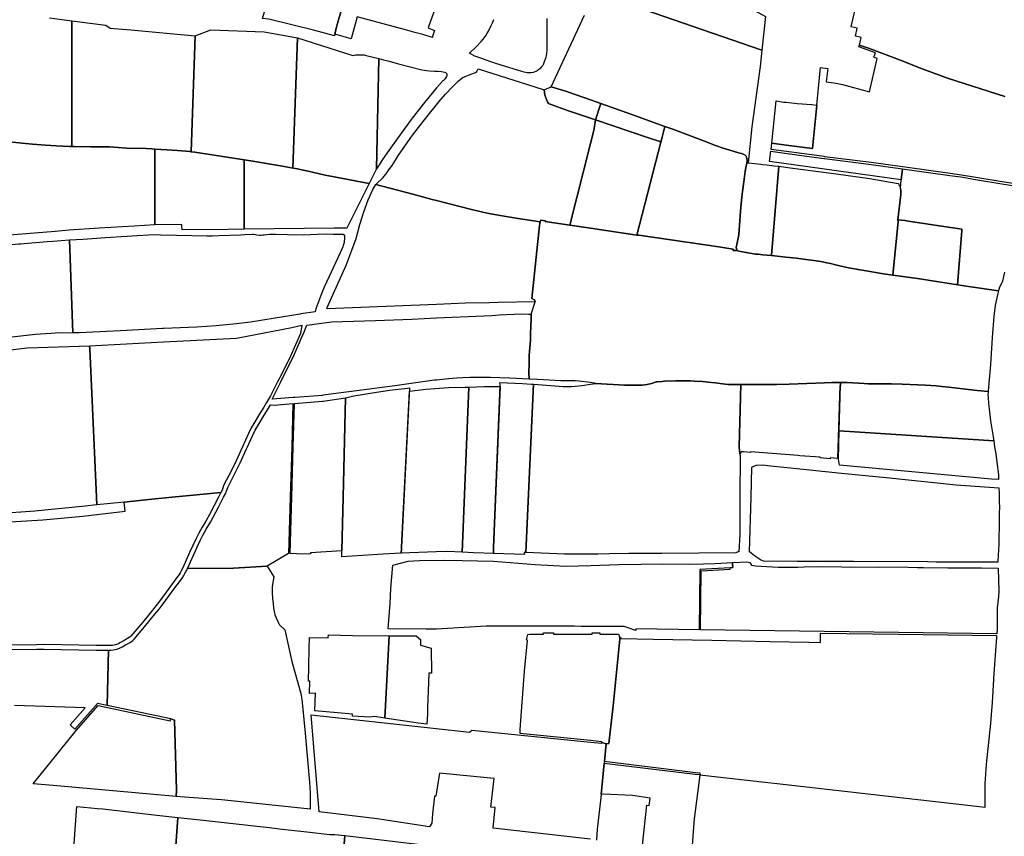
# Model space of a CAD drawing. Units: inches. Extents: x 720574 to 734697, y 4351319 to 4383091.
# Drawn here: x 727719 to 728124, y 4369381 to 4369717 of the extents above; entities that cross this region are included whole.
import ezdxf

# ---------------------------------------------------------------- set-up
doc = ezdxf.new("R2010")
doc.units = ezdxf.units.IN
doc.header["$MEASUREMENT"] = 0
doc.layers.add('gis.parcelas_rust', color=10, linetype='Continuous')

msp = doc.modelspace()

# ---------------------------------------------------------------- linework, layer by layer
at = {"layer": 'gis.parcelas_rust'}
for points in [[(727821.3075, 4369716.842), (727818.8675, 4369717.002), (727828.8575, 4369751.132), (727831.8475, 4369761.342), (727861.0175, 4369753.482), (727861.0775, 4369753.882), (727861.4675, 4369753.752), (727860.6475, 4369751.132), (727855.2775, 4369733.872), (727850.4775, 4369717.492), (727849.0275, 4369712.552), (727848.9775, 4369712.332), (727848.4675, 4369709.952), (727839.8875, 4369712.292), (727821.5575, 4369716.782)], [(727855.308, 4369708.6932), (727848.6037, 4369710.5875), (727848.9775, 4369712.332), (727849.0275, 4369712.552), (727850.4775, 4369717.492), (727855.2775, 4369733.872), (727860.6475, 4369751.132), (727861.4675, 4369753.752), (727879.1375, 4369747.962), (727890.3875, 4369744.2815), (727896.1775, 4369742.3915), (727895.9775, 4369741.8615), (727891.1575, 4369725.662), (727889.9175, 4369721.312), (727886.9275, 4369713.172), (727889.6275, 4369712.102), (727888.8088, 4369709.6079), (727888.7017, 4369709.278), (727884.8595, 4369710.4155), (727881.5099, 4369711.3276), (727877.6375, 4369712.382), (727857.8009, 4369717.7581)], [(728024.125, 4369704.043), (727959.277, 4369726.552), (727961.207, 4369741.172), (727965.507, 4369740.522), (727967.6965, 4369740.142), (727969.2465, 4369739.822), (727972.2765, 4369739.102), (727974.4165, 4369738.542), (727977.1465, 4369737.772), (727978.9465, 4369737.212), (727981.0365, 4369736.502), (727982.8165, 4369735.842), (727985.516, 4369734.782), (727999.666, 4369729.1525), (728004.3555, 4369727.3425), (728008.5455, 4369725.7825), (728012.1855, 4369724.3725), (728014.7655, 4369723.3125), (728016.5555, 4369722.5225), (728019.5055, 4369721.1125), (728021.355, 4369720.1725), (728025.675, 4369717.943)], [(727764.757, 4369712.3725), (727791.2675, 4369709.9725), (727789.587, 4369662.2925), (727789.077, 4369662.3525), (727783.947, 4369662.8025), (727779.577, 4369663.1325), (727774.687, 4369663.4225), (727773.447, 4369663.4925), (727771.047, 4369663.583), (727763.027, 4369663.813), (727761.327, 4369663.913), (727756.087, 4369664.283), (727754.487, 4369664.333), (727751.877, 4369664.363), (727748.277, 4369664.353), (727741.487, 4369664.403), (727740.51, 4369664.44), (727740.5396, 4369716.1265), (727754.457, 4369714.2825), (727756.317, 4369713.1425)], [(727831.4123, 4369655.6098), (727829.937, 4369655.8925), (727827.147, 4369656.3725), (727814.067, 4369658.5325), (727811.367, 4369658.9625), (727802.577, 4369660.3625), (727793.767, 4369661.7625), (727791.067, 4369662.1325), (727789.587, 4369662.2925), (727791.2675, 4369709.9725), (727797.6075, 4369712.3625), (727819.6275, 4369711.5825), (727833.2375, 4369709.132)], [(727865.727, 4369655.3425), (727862.777, 4369649.3025), (727846.197, 4369652.3525), (727844.667, 4369652.6925), (727837.667, 4369654.3025), (727835.617, 4369654.7425), (727833.277, 4369655.2525), (727831.4123, 4369655.6098), (727833.2375, 4369709.132), (727839.6775, 4369707.092), (727856.0575, 4369701.892), (727857.1575, 4369702.142), (727857.4475, 4369702.142), (727860.6475, 4369702.082), (727861.5575, 4369701.912), (727866.6934, 4369700.583)], [(727868.604, 4369700.0886), (727869.8275, 4369699.772), (727870.4774, 4369699.6031), (727874.8275, 4369698.472), (727884.3875, 4369696.002), (727885.4475, 4369695.782), (727886.3475, 4369695.662), (727887.5875, 4369695.552), (727889.5475, 4369695.442), (727890.3875, 4369695.412), (727890.9375, 4369695.392), (727892.4575, 4369695.232), (727893.7175, 4369694.992), (727894.1675, 4369694.802), (727894.4275, 4369694.582), (727894.6375, 4369694.262), (727894.6875, 4369693.982), (727894.6375, 4369693.642), (727894.4775, 4369693.272), (727894.0075, 4369692.452), (727893.5075, 4369691.802), (727893.2575, 4369691.642), (727893.0775, 4369691.452), (727890.6675, 4369688.832), (727890.3875, 4369688.512), (727889.2775, 4369687.242), (727887.3475, 4369684.902), (727885.5175, 4369682.602), (727880.4375, 4369676.132), (727878.5975, 4369673.692), (727876.7075, 4369671.102), (727869.457, 4369660.9125), (727867.977, 4369658.7425), (727866.7874, 4369656.9449), (727865.727, 4369655.3425), (727866.6934, 4369700.583)], [(727880.657, 4369644.8225), (727865.467, 4369648.9125), (727868.557, 4369651.7825), (727868.807, 4369652.0825), (727869.017, 4369652.3725), (727869.327, 4369652.7525), (727869.767, 4369653.2825), (727870.887, 4369654.8125), (727872.147, 4369656.7125), (727873.4975, 4369658.8625), (727874.8175, 4369660.8725), (727878.0675, 4369665.592), (727879.8575, 4369668.132), (727881.0475, 4369669.762), (727883.9475, 4369673.532), (727887.0075, 4369677.402), (727890.3875, 4369681.572), (727891.3775, 4369682.792), (727894.1775, 4369685.962), (727896.8275, 4369688.792), (727898.6175, 4369690.652), (727899.3575, 4369691.342), (727899.9975, 4369691.882), (727900.8175, 4369692.492), (727901.2075, 4369692.752), (727902.2475, 4369693.262), (727903.5075, 4369693.792), (727904.9275, 4369694.332), (727906.3875, 4369694.922), (727906.9875, 4369695.332), (727907.5575, 4369696.412), (727930.7975, 4369688.952), (727934.6575, 4369687.782), (727934.9975, 4369685.672), (727935.1975, 4369684.872), (727935.5775, 4369683.762), (727935.9675, 4369682.852), (727936.1175, 4369682.532), (727936.4375, 4369682.102), (727936.7475, 4369681.982), (727937.0875, 4369681.852), (727944.647, 4369679.112), (727953.687, 4369676.062), (727955.767, 4369675.362), (727955.057, 4369671.092), (727953.687, 4369665.682), (727945.177, 4369632.1125), (727935.127, 4369633.582), (727935.257, 4369633.912), (727933.2775, 4369634.202), (727933.0775, 4369633.532), (727924.0275, 4369634.902), (727917.4575, 4369635.942), (727914.2675, 4369636.492), (727911.8875, 4369636.942), (727909.517, 4369637.442), (727904.797, 4369638.542), (727890.387, 4369642.2725), (727888.577, 4369642.7425)], [(727934.9975, 4369685.672), (727934.6575, 4369687.782), (727937.5675, 4369689.002), (727944.397, 4369686.922), (727944.727, 4369686.802), (727953.687, 4369683.622), (727957.977, 4369682.092), (727955.767, 4369675.362), (727953.687, 4369676.062), (727944.647, 4369679.112), (727937.0875, 4369681.852), (727936.7475, 4369681.982), (727936.4375, 4369682.102), (727936.1175, 4369682.532), (727935.9675, 4369682.852), (727935.5775, 4369683.762), (727935.1975, 4369684.872)], [(728034.1545, 4369665.023), (728028.175, 4369665.823), (728029.935, 4369683.163), (728033.185, 4369682.733), (728033.915, 4369682.633), (728035.165, 4369682.503), (728038.6545, 4369682.143), (728044.6745, 4369681.693), (728046.7445, 4369681.503), (728044.8845, 4369663.5835)], [(727977.556, 4369668.0025), (727955.767, 4369675.362), (727957.977, 4369682.092), (727970.3365, 4369677.7025), (727984.296, 4369672.7025), (727983.096, 4369668.2725), (727982.586, 4369666.3025), (727982.126, 4369666.4525)], [(727953.6865, 4369630.8725), (727945.177, 4369632.1125), (727953.687, 4369665.682), (727955.057, 4369671.092), (727955.767, 4369675.362), (727977.556, 4369668.0025), (727982.126, 4369666.4525), (727982.586, 4369666.3025), (727972.776, 4369628.0925)], [(727973.566, 4369627.9725), (727972.776, 4369628.0925), (727982.586, 4369666.3025), (727983.096, 4369668.2725), (727984.296, 4369672.7025), (727987.546, 4369671.5325), (727993.726, 4369669.2225), (728001.1755, 4369666.363), (728005.0755, 4369664.923), (728008.2155, 4369663.823), (728012.2755, 4369662.493), (728014.565, 4369661.843), (728015.795, 4369661.523), (728016.675, 4369661.223), (728017.265, 4369660.863), (728017.525, 4369660.643), (728017.695, 4369660.433), (728017.815, 4369660.193), (728018.005, 4369659.453), (728018.065, 4369659.003), (728018.065, 4369658.473), (728017.935, 4369657.743), (728017.795, 4369656.973), (728017.535, 4369655.713), (728017.315, 4369654.333), (728016.655, 4369649.873), (728016.145, 4369645.983), (728015.915, 4369643.803), (728015.385, 4369637.843), (728014.635, 4369628.213), (728014.525, 4369627.473), (728013.935, 4369624.913), (728013.615, 4369622.913), (728013.645, 4369622.463), (728013.785, 4369621.953), (728013.935, 4369621.783), (728012.275, 4369621.793), (728012.325, 4369622.323), (728009.675, 4369622.713), (728006.4955, 4369623.173)], [(727774.687, 4369663.4225), (727779.577, 4369663.1325), (727783.947, 4369662.8025), (727789.077, 4369662.3525), (727789.587, 4369662.2925), (727791.067, 4369662.1325), (727793.767, 4369661.7625), (727802.577, 4369660.3625), (727811.367, 4369658.9625), (727811.397, 4369630.4825), (727804.837, 4369630.413), (727785.857, 4369630.203), (727785.737, 4369631.863), (727785.697, 4369632.353), (727774.717, 4369632.213)], [(727811.367, 4369658.9625), (727814.067, 4369658.5325), (727827.147, 4369656.3725), (727829.937, 4369655.8925), (727833.277, 4369655.2525), (727835.617, 4369654.7425), (727837.667, 4369654.3025), (727844.667, 4369652.6925), (727846.197, 4369652.3525), (727862.777, 4369649.3025), (727853.627, 4369630.9525), (727848.367, 4369630.8925), (727811.397, 4369630.4825)], [(728081.4035, 4369650.704), (728027.275, 4369658.313), (728027.845, 4369662.543), (728034.5645, 4369661.643), (728046.6245, 4369659.8935), (728049.6645, 4369659.4935), (728049.9245, 4369659.4635), (728068.994, 4369657.0535), (728081.8535, 4369655.284)], [(728013.935, 4369621.783), (728013.785, 4369621.953), (728013.645, 4369622.463), (728013.615, 4369622.913), (728013.935, 4369624.913), (728014.525, 4369627.473), (728014.635, 4369628.213), (728015.385, 4369637.843), (728015.915, 4369643.803), (728016.145, 4369645.983), (728016.655, 4369649.873), (728017.315, 4369654.333), (728017.535, 4369655.713), (728017.795, 4369656.973), (728017.935, 4369657.743), (728018.475, 4369657.733), (728023.695, 4369657.193), (728024.355, 4369657.123), (728026.195, 4369656.913), (728029.175, 4369656.563), (728031.125, 4369656.313), (728028.1145, 4369619.6235), (728024.555, 4369619.9735), (728022.615, 4369620.1535), (728021.525, 4369620.2235), (728016.855, 4369621.023), (728014.685, 4369621.443), (728014.245, 4369621.593)], [(728034.0045, 4369619.0435), (728028.1145, 4369619.6235), (728031.125, 4369656.313), (728035.7945, 4369655.703), (728044.1845, 4369654.6135), (728047.3445, 4369654.2035), (728054.674, 4369653.2535), (728068.454, 4369651.3035), (728079.2635, 4369649.454), (728080.2435, 4369649.194), (728080.4535, 4369648.764), (728080.7635, 4369648.264), (728080.8835, 4369647.874), (728081.0735, 4369647.374), (728081.1535, 4369646.864), (728081.1835, 4369646.644), (728081.1835, 4369644.734), (728080.0635, 4369634.384), (728080.1135, 4369633.614), (728077.9135, 4369611.604), (728074.0835, 4369612.144), (728070.1835, 4369612.764), (728061.354, 4369614.344), (728059.784, 4369614.6335), (728054.374, 4369615.8535), (728052.294, 4369616.3635), (728050.194, 4369616.8235), (728048.414, 4369617.1635), (728045.4945, 4369617.6235), (728042.1345, 4369618.0935), (728038.3645, 4369618.5635)], [(727845.527, 4369597.773), (727845.507, 4369598.273), (727853.437, 4369616.0325), (727857.397, 4369626.6225), (727858.847, 4369632.3625), (727860.587, 4369637.6725), (727862.307, 4369642.5225), (727864.197, 4369646.8025), (727865.467, 4369648.9125), (727880.657, 4369644.8225), (727888.577, 4369642.7425), (727890.387, 4369642.2725), (727904.797, 4369638.542), (727909.517, 4369637.442), (727911.8875, 4369636.942), (727914.2675, 4369636.492), (727917.4575, 4369635.942), (727924.0275, 4369634.902), (727933.0775, 4369633.532), (727932.8875, 4369632.852), (727932.6975, 4369632.022), (727929.527, 4369602.0225), (727930.827, 4369601.3525), (727930.857, 4369601.1025), (727930.917, 4369600.6025), (727915.797, 4369600.3325), (727912.177, 4369600.2625), (727902.387, 4369600.0825), (727890.387, 4369599.5925)], [(727928.547, 4369568.8925), (727928.337, 4369571.7025), (727928.417, 4369572.6525), (727928.437, 4369574.0425), (727928.487, 4369575.8425), (727928.557, 4369578.6625), (727928.787, 4369581.7425), (727928.987, 4369584.8225), (727929.087, 4369587.5425), (727929.347, 4369593.6325), (727929.317, 4369594.4125), (727929.257, 4369594.7125), (727929.347, 4369595.5225), (727930.817, 4369600.2825), (727930.917, 4369600.6025), (727930.857, 4369601.1025), (727930.827, 4369601.3525), (727929.527, 4369602.0225), (727932.6975, 4369632.022), (727932.8875, 4369632.852), (727933.0775, 4369633.532), (727933.2775, 4369634.202), (727935.257, 4369633.912), (727935.127, 4369633.582), (727945.177, 4369632.1125), (727953.6865, 4369630.8725), (727972.776, 4369628.0925), (727973.566, 4369627.9725), (728006.4955, 4369623.173), (728009.675, 4369622.713), (728012.325, 4369622.323), (728012.275, 4369621.793), (728013.935, 4369621.783), (728014.245, 4369621.593), (728014.685, 4369621.443), (728016.855, 4369621.023), (728021.525, 4369620.2235), (728022.615, 4369620.1535), (728024.555, 4369619.9735), (728028.1145, 4369619.6235), (728034.0045, 4369619.0435), (728038.3645, 4369618.5635), (728042.1345, 4369618.0935), (728045.4945, 4369617.6235), (728048.414, 4369617.1635), (728050.194, 4369616.8235), (728052.294, 4369616.3635), (728054.374, 4369615.8535), (728059.784, 4369614.6335), (728061.354, 4369614.344), (728070.1835, 4369612.764), (728074.0835, 4369612.144), (728077.9135, 4369611.604), (728088.083, 4369610.154), (728109.0125, 4369606.9245), (728121.382, 4369605.2045), (728121.142, 4369603.9945), (728120.732, 4369602.2645), (728120.0425, 4369599.0745), (728119.7125, 4369596.8145), (728119.5025, 4369594.7945), (728118.832, 4369586.0345), (728118.062, 4369574.8545), (728117.792, 4369571.7645), (728117.212, 4369565.6945), (728117.092, 4369563.7745), (728112.5625, 4369564.1745), (728104.3725, 4369565.1345), (728100.9925, 4369565.5645), (728098.0525, 4369565.8945), (728095.793, 4369566.1045), (728091.363, 4369566.3945), (728088.193, 4369566.5545), (728081.843, 4369566.764), (728077.4435, 4369566.874), (728067.8335, 4369567.004), (728066.2335, 4369567.044), (728059.224, 4369567.444), (728057.404, 4369567.524), (728056.474, 4369567.544), (728055.554, 4369567.554), (728052.814, 4369567.534), (728049.814, 4369567.394), (728035.3345, 4369566.8035), (728030.2545, 4369566.6635), (728024.8045, 4369566.6035), (728015.475, 4369566.6035), (728012.205, 4369566.6035), (728010.135, 4369566.7035), (728007.025, 4369567.0835), (728005.085, 4369567.3535), (728003.395, 4369567.5435), (727999.7555, 4369567.8435), (727996.3255, 4369568.073), (727994.7955, 4369568.153), (727991.0555, 4369568.223), (727988.5655, 4369568.183), (727984.0955, 4369568.013), (727983.106, 4369567.963), (727981.206, 4369567.763), (727980.786, 4369567.693), (727979.916, 4369567.423), (727979.336, 4369567.193), (727978.806, 4369567.033), (727977.006, 4369566.673), (727976.096, 4369566.523), (727974.866, 4369566.393), (727974.096, 4369566.343), (727967.626, 4369566.363), (727955.9565, 4369567.1325), (727953.6865, 4369567.4225), (727948.8765, 4369568.0325), (727947.4265, 4369568.1525), (727944.507, 4369568.1625), (727943.167, 4369568.1425), (727941.487, 4369568.1825), (727931.987, 4369568.7225)], [(728104.5402, 4369607.6146), (728088.083, 4369610.154), (728077.9135, 4369611.604), (728080.1135, 4369633.614), (728080.0635, 4369634.384), (728082.9635, 4369634.064), (728084.2235, 4369633.824), (728106.3567, 4369630.4674), (728106.306, 4369629.8295)], [(727741.0065, 4369587.8435), (727739.527, 4369626.053), (727745.137, 4369626.423), (727754.437, 4369627.083), (727767.487, 4369627.943), (727772.027, 4369628.193), (727775.597, 4369628.253), (727776.997, 4369628.223), (727783.557, 4369628.003), (727796.047, 4369627.743), (727798.267, 4369627.753), (727801.027, 4369627.823), (727809.847, 4369628.163), (727811.677, 4369628.273), (727814.847, 4369628.4225), (727815.287, 4369628.4025), (727816.027, 4369628.3225), (727816.577, 4369628.2125), (727817.757, 4369628.0825), (727818.417, 4369628.0825), (727819.017, 4369628.1225), (727819.557, 4369628.2225), (727820.657, 4369628.3525), (727821.887, 4369628.4225), (727824.387, 4369628.4225), (727829.227, 4369628.2725), (727835.637, 4369628.1725), (727841.417, 4369628.4425), (727845.127, 4369628.5625), (727847.947, 4369628.4925), (727850.107, 4369628.4125), (727851.247, 4369628.4125), (727852.117, 4369628.3725), (727852.577, 4369628.0425), (727852.627, 4369627.0125), (727852.657, 4369626.4025), (727852.527, 4369625.7325), (727852.417, 4369624.9625), (727852.247, 4369624.1325), (727852.117, 4369623.7825), (727851.867, 4369623.2025), (727850.767, 4369620.8125), (727844.217, 4369606.6825), (727843.537, 4369605.0825), (727842.827, 4369603.2825), (727840.887, 4369597.713), (727840.747, 4369597.243), (727840.547, 4369596.523), (727834.637, 4369595.663), (727834.337, 4369595.583), (727824.087, 4369593.983), (727813.927, 4369592.323), (727806.847, 4369591.463), (727799.857, 4369590.733), (727791.937, 4369590.203), (727785.087, 4369589.963), (727778.3465, 4369589.733), (727777.8265, 4369589.713), (727760.6065, 4369588.683), (727743.6165, 4369587.8835)], [(727712.9765, 4369622.6335), (727712.9665, 4369623.9535), (727718.6165, 4369624.403), (727719.4165, 4369624.473), (727730.397, 4369625.403), (727732.697, 4369625.603), (727739.527, 4369626.053), (727741.0065, 4369587.8435), (727733.6365, 4369587.7435), (727731.9565, 4369587.6235), (727725.4565, 4369587.1635), (727724.3965, 4369587.0935), (727715.8665, 4369586.0835), (727713.5565, 4369585.8935), (727713.0165, 4369622.0235)], [(727835.387, 4369586.763), (727835.577, 4369587.203), (727837.077, 4369591.033), (727847.287, 4369592.413), (727865.287, 4369592.9825), (727880.267, 4369593.5125), (727890.387, 4369593.9925), (727913.107, 4369595.0825), (727916.147, 4369595.2325), (727925.307, 4369595.6725), (727928.207, 4369595.5925), (727929.347, 4369595.5225), (727929.257, 4369594.7125), (727929.317, 4369594.4125), (727929.347, 4369593.6325), (727929.087, 4369587.5425), (727928.987, 4369584.8225), (727928.787, 4369581.7425), (727928.557, 4369578.6625), (727928.487, 4369575.8425), (727928.437, 4369574.0425), (727928.417, 4369572.6525), (727928.337, 4369571.7025), (727928.547, 4369568.8925), (727920.387, 4369569.3025), (727912.567, 4369569.5125), (727909.227, 4369569.5525), (727904.117, 4369569.5225), (727901.237, 4369569.4225), (727898.657, 4369569.2825), (727895.407, 4369569.0325), (727892.867, 4369568.7825), (727890.387, 4369568.4825), (727889.537, 4369568.3825), (727873.277, 4369566.163), (727858.607, 4369564.193), (727843.707, 4369562.233), (727843.497, 4369562.203), (727832.167, 4369561.313), (727831.557, 4369561.263), (727822.9265, 4369560.623), (727823.2965, 4369561.473), (727826.287, 4369567.493), (727827.737, 4369570.313), (727831.477, 4369577.893)], [(727747.9965, 4369581.3635), (727747.8265, 4369582.5835), (727778.2165, 4369584.223), (727808.177, 4369585.733), (727830.997, 4369590.153), (727835.117, 4369591.023), (727834.467, 4369587.663), (727830.447, 4369578.373), (727826.717, 4369570.813), (727825.117, 4369567.703), (727822.1865, 4369562.063), (727820.5265, 4369559.293), (727819.4065, 4369557.393), (727817.5465, 4369554.403), (727815.3265, 4369550.683), (727814.2865, 4369548.833), (727813.1065, 4369546.483), (727810.6765, 4369541.103), (727808.0565, 4369535.3135), (727805.9765, 4369531.0535), (727803.1965, 4369525.7535), (727802.8965, 4369525.0235), (727802.2665, 4369523.2035), (727801.8065, 4369522.3035), (727781.7965, 4369520.3535), (727773.3765, 4369519.5335), (727762.0565, 4369518.3635), (727750.7665, 4369517.1935), (727750.6265, 4369520.3535)], [(727709.1065, 4369520.354), (727703.6465, 4369579.4735), (727716.4865, 4369581.0535), (727722.2165, 4369581.7635), (727747.8265, 4369582.5835), (727747.9965, 4369581.3635), (727750.6265, 4369520.3535), (727750.7665, 4369517.1935), (727746.0665, 4369516.7035), (727725.3965, 4369514.664), (727709.7465, 4369513.474)], [(727903.7631, 4369565.6338), (727909.9632, 4369565.807), (727916.6186, 4369565.807), (727913.8197, 4369499.6768), (727913.7979, 4369499.1686), (727913.7979, 4369497.2465), (727905.6881, 4369497.5496), (727901.0174, 4369497.7748)], [(727929.807, 4369566.8125), (727930.3312, 4369566.7677), (727927.1398, 4369497.5734), (727926.4535, 4369497.6002), (727926.5389, 4369496.7702), (727913.7979, 4369497.2465), (727913.7979, 4369499.1686), (727913.8197, 4369499.6768), (727916.6439, 4369566.402), (727916.4657, 4369567.5183), (727925.747, 4369567.0725), (727929.517, 4369566.8325)], [(728015.0801, 4369505.0561), (728014.5915, 4369497.8986), (728014.3286, 4369497.864), (728014.0245, 4369497.824), (728013.472, 4369497.4359), (727983.0278, 4369497.1936), (727969.4585, 4369497.1982), (727961.5395, 4369497.0226), (727956.7348, 4369496.9843), (727956.235, 4369496.9817), (727953.6603, 4369496.9763), (727942.967, 4369496.9541), (727927.1398, 4369497.5734), (727930.3312, 4369566.7677), (727932.027, 4369566.6225), (727940.837, 4369565.9425), (727942.407, 4369565.8825), (727944.287, 4369565.8625), (727945.8565, 4369565.9025), (727947.4165, 4369565.9925), (727950.2265, 4369566.2925), (727953.6865, 4369566.8025), (727955.9565, 4369567.1325), (727967.626, 4369566.363), (727974.096, 4369566.343), (727974.866, 4369566.393), (727976.096, 4369566.523), (727977.006, 4369566.673), (727978.806, 4369567.033), (727979.336, 4369567.193), (727979.916, 4369567.423), (727980.786, 4369567.693), (727981.206, 4369567.763), (727983.106, 4369567.963), (727984.0955, 4369568.013), (727988.5655, 4369568.183), (727991.0555, 4369568.223), (727994.7955, 4369568.153), (727996.3255, 4369568.073), (727999.7555, 4369567.8435), (728003.395, 4369567.5435), (728005.085, 4369567.3535), (728007.025, 4369567.0835), (728010.135, 4369566.7035), (728012.205, 4369566.6035), (728015.475, 4369566.6035), (728014.835, 4369541.1035), (728015.095, 4369538.1535), (728015.115, 4369537.9435), (728015.155, 4369537.5335), (728015.115, 4369520.3535)], [(728015.095, 4369538.1535), (728014.835, 4369541.1035), (728015.475, 4369566.6035), (728024.8045, 4369566.6035), (728030.2545, 4369566.6635), (728035.3345, 4369566.8035), (728049.814, 4369567.394), (728052.814, 4369567.534), (728055.554, 4369567.554), (728056.474, 4369567.544), (728056.464, 4369566.234), (728056.144, 4369566.244), (728055.244, 4369536.264), (728052.174, 4369536.484), (728052.174, 4369536.174), (728048.104, 4369536.464), (728048.104, 4369536.784), (728039.744, 4369537.394), (728039.044, 4369537.444), (728019.5045, 4369539.0635), (728019.4845, 4369538.7435), (728016.525, 4369538.9835), (728016.095, 4369539.0235), (728015.655, 4369538.9835), (728015.455, 4369538.8535)], [(728119.412, 4369543.455), (728055.904, 4369547.584), (728056.464, 4369566.234), (728056.474, 4369567.544), (728057.404, 4369567.524), (728059.224, 4369567.444), (728066.2335, 4369567.044), (728067.8335, 4369567.004), (728077.4435, 4369566.874), (728081.843, 4369566.764), (728088.193, 4369566.5545), (728091.363, 4369566.3945), (728095.793, 4369566.1045), (728098.0525, 4369565.8945), (728100.9925, 4369565.5645), (728104.3725, 4369565.1345), (728112.5625, 4369564.1745), (728117.092, 4369563.7745), (728117.072, 4369563.5045), (728117.052, 4369562.3945), (728117.082, 4369561.2745), (728117.272, 4369558.8745), (728117.502, 4369556.6645), (728118.112, 4369551.735)], [(727878.427, 4369565.103), (727879.3544, 4369565.2392), (727876.0734, 4369499.8264), (727876.0465, 4369499.3114), (727875.853, 4369497.3127), (727868.5124, 4369496.8923), (727851.4465, 4369495.915), (727851.4465, 4369496.4452), (727851.4465, 4369498.2935), (727852.0165, 4369520.353), (727853.077, 4369561.253), (727856.4883, 4369562.0751), (727864.8903, 4369563.3632), (727871.0628, 4369564.3096)], [(727901.0174, 4369497.7748), (727894.7659, 4369498.0761), (727890.2894, 4369497.8954), (727875.853, 4369497.3127), (727876.0465, 4369499.3114), (727876.0734, 4369499.8264), (727879.2867, 4369563.8894), (727886.0835, 4369564.7585), (727895.3432, 4369565.3986), (727902.2368, 4369565.5912), (727903.7631, 4369565.6338)], [(727788.0465, 4369491.0235), (727789.9565, 4369495.2435), (727793.3065, 4369502.5935), (727794.3665, 4369504.7035), (727795.7465, 4369507.1635), (727797.4965, 4369510.1535), (727798.6565, 4369512.2035), (727800.7965, 4369516.2035), (727802.9165, 4369520.3535), (727803.7865, 4369522.0635), (727804.0065, 4369522.5035), (727804.6565, 4369524.3835), (727804.8865, 4369524.9435), (727807.5665, 4369530.0535), (727809.7065, 4369534.4335), (727812.3565, 4369540.283), (727812.7265, 4369541.103), (727814.7565, 4369545.603), (727815.9265, 4369547.933), (727816.9265, 4369549.713), (727819.1365, 4369553.413), (727820.9365, 4369556.303), (727822.1365, 4369558.343), (727823.6965, 4369558.213), (727831.3965, 4369558.823), (727830.9565, 4369541.103), (727830.3365, 4369520.3535), (727829.6465, 4369497.2835), (727820.7665, 4369492.0735), (727806.9665, 4369491.2435)], [(727835.4965, 4369496.9135), (727830.2465, 4369497.2635), (727830.9365, 4369520.3535), (727831.5565, 4369541.103), (727832.0365, 4369558.873), (727843.507, 4369559.763), (727843.777, 4369559.803), (727853.077, 4369561.253), (727852.0165, 4369520.353), (727851.4465, 4369498.2935), (727838.5865, 4369497.5335), (727838.6265, 4369497.0235)], [(728056.0435, 4369533.534), (728055.5535, 4369535.924), (728055.904, 4369547.584), (728119.412, 4369543.455), (728119.592, 4369542.335), (728119.782, 4369541.105), (728120.242, 4369538.185), (728120.732, 4369534.725), (728121.332, 4369529.515), (728121.432, 4369527.585), (728118.502, 4369527.705)], [(728021.1545, 4369496.304), (728019.0945, 4369497.884), (728019.6845, 4369520.3535), (728020.0045, 4369532.6535), (728020.7945, 4369533.0835), (728021.8845, 4369533.5335), (728024.4545, 4369533.6335), (728025.6545, 4369533.5435), (728026.4645, 4369533.434), (728034.5545, 4369532.524), (728056.8035, 4369530.294), (728075.233, 4369528.3845), (728103.9825, 4369525.4745), (728121.492, 4369524.215), (728121.652, 4369522.015), (728121.632, 4369520.355), (728121.612, 4369518.565), (728121.762, 4369516.125), (728121.652, 4369513.915), (728121.642, 4369511.555), (728121.642, 4369509.675), (728121.532, 4369502.565), (728121.452, 4369500.885), (728121.192, 4369496.605), (728121.112, 4369494.325), (728121.102, 4369493.665), (728116.402, 4369493.635), (728095.7325, 4369493.715), (728092.3125, 4369493.7445), (728061.8335, 4369493.8845), (728058.9135, 4369493.8945), (728038.634, 4369493.994), (728024.7545, 4369494.064), (728023.5245, 4369494.574)], [(727886.2265, 4369466.0735), (727870.5865, 4369466.3035), (727871.3765, 4369476.6535), (727871.6665, 4369482.8235), (727872.4165, 4369492.453), (727878.7865, 4369494.013), (727883.3665, 4369494.313), (727893.5765, 4369494.453), (727901.0265, 4369494.363), (727913.8065, 4369494.053), (727931.0065, 4369492.643), (727943.5565, 4369491.963), (727953.6865, 4369492.283), (727965.386, 4369492.653), (727983.3955, 4369492.9235), (727994.315, 4369492.7935), (728000.095, 4369492.9435), (728004.835, 4369493.0735), (728012.005, 4369493.484), (728012.065, 4369492.994), (728012.125, 4369491.404), (728011.105, 4369491.314), (727998.675, 4369490.6235), (727998.415, 4369465.854), (727972.2855, 4369466.2235), (727972.2755, 4369465.5835), (727967.536, 4369467.1835), (727953.686, 4369467.233), (727949.8165, 4369467.253), (727947.0965, 4369467.313), (727910.7765, 4369467.383), (727890.3865, 4369466.0635)], [(728121.252, 4369490.905), (728121.512, 4369481.925), (728121.342, 4369479.605), (728120.882, 4369474.865), (728120.832, 4369466.225), (728120.652, 4369464.205), (728080.233, 4369464.715), (727998.925, 4369465.844), (727999.185, 4369490.1435), (728011.135, 4369490.804), (728011.105, 4369491.314), (728012.125, 4369491.404), (728012.065, 4369492.994), (728012.005, 4369493.484), (728017.9245, 4369493.754), (728019.1845, 4369493.474), (728019.8845, 4369492.444), (728021.4745, 4369492.164), (728030.8345, 4369491.654), (728033.474, 4369491.594), (728038.884, 4369491.614), (728041.564, 4369491.774), (728048.604, 4369491.844), (728056.9335, 4369491.7345), (728072.083, 4369491.6545), (728080.443, 4369491.7945), (728088.1025, 4369491.5245), (728090.5525, 4369491.4345), (728100.5025, 4369491.305), (728104.7625, 4369491.305), (728114.332, 4369491.375), (728121.212, 4369491.245)], [(727781.166, 4369429.254), (727755.056, 4369434.784), (727755.666, 4369457.544), (727756.606, 4369457.564), (727757.526, 4369457.634), (727758.306, 4369457.744), (727759.016, 4369457.894), (727759.506, 4369458.034), (727760.476, 4369458.434), (727761.266, 4369458.854), (727762.586, 4369459.654), (727764.456, 4369460.704), (727765.216, 4369461.204), (727765.606, 4369461.494), (727766.116, 4369461.974), (727766.986, 4369462.924), (727771.006, 4369467.714), (727774.726, 4369472.234), (727776.3865, 4369474.294), (727777.6965, 4369475.984), (727780.6865, 4369480.0435), (727782.5065, 4369482.5735), (727785.1765, 4369486.1535), (727786.1165, 4369487.5135), (727786.7065, 4369488.4335), (727787.1865, 4369489.2635), (727787.7465, 4369490.3635), (727788.0465, 4369491.0235), (727806.9665, 4369491.2435), (727820.7665, 4369492.0735), (727823.5865, 4369487.5835), (727822.9165, 4369483.7235), (727822.8665, 4369481.8935), (727822.8965, 4369480.9235), (727823.0165, 4369478.8435), (727823.2365, 4369476.4835), (727823.4465, 4369474.8435), (727823.8265, 4369472.8535), (727824.0365, 4369472.0835), (727824.4865, 4369470.8535), (727825.1965, 4369469.2835), (727825.9465, 4369467.8835), (727828.0765, 4369465.8335), (727831.0265, 4369452.8735), (727834.6665, 4369439.7535), (727835.0765, 4369437.2435), (727835.2865, 4369434.6335), (727836.416, 4369423.344), (727837.546, 4369410.984), (727838.206, 4369403.194), (727838.466, 4369398.904), (727838.486, 4369398.114), (727838.516, 4369396.414), (727838.466, 4369395.884), (727838.496, 4369392.104), (727819.036, 4369394.284), (727802.006, 4369396.054), (727786.786, 4369397.044), (727783.386, 4369397.354), (727783.576, 4369400.024), (727782.766, 4369428.714)], [(727953.686, 4369420.3535), (727924.7965, 4369423.2735), (727924.8065, 4369424.9135), (727926.5865, 4369448.813), (727927.7465, 4369461.443), (727927.3665, 4369461.803), (727927.9865, 4369463.873), (727928.6865, 4369464.133), (727934.4165, 4369464.133), (727934.4165, 4369464.683), (727938.5065, 4369464.683), (727938.5065, 4369464.133), (727954.336, 4369464.133), (727954.336, 4369464.683), (727957.556, 4369464.6835), (727957.556, 4369464.1335), (727965.256, 4369464.1335), (727965.786, 4369462.7035), (727965.716, 4369461.9735), (727963.046, 4369434.6435), (727961.176, 4369419.1735), (727960.166, 4369419.0335), (727958.326, 4369419.5335), (727958.366, 4369419.8835)], [(727855.9065, 4369463.5935), (727870.9265, 4369463.4535), (727869.2165, 4369429.5735), (727864.9365, 4369430.2135), (727863.0365, 4369429.9235), (727855.8565, 4369430.3935), (727855.8665, 4369431.2435), (727849.7365, 4369431.7735), (727840.4465, 4369432.5735), (727840.7165, 4369439.8835), (727838.2765, 4369439.6635), (727838.3365, 4369444.7135), (727837.8665, 4369444.7335), (727837.9665, 4369450.7135), (727838.0965, 4369458.3635), (727838.1765, 4369462.7335), (727845.9565, 4369462.6235), (727845.9665, 4369463.7335)], [(727882.8365, 4369427.5335), (727869.2165, 4369429.5735), (727870.9265, 4369463.4535), (727882.0865, 4369463.3435), (727883.8465, 4369461.9135), (727883.7965, 4369459.4935), (727888.1665, 4369458.2935), (727888.2965, 4369448.0535), (727887.2865, 4369448.0335), (727887.0065, 4369440.6835), (727886.8865, 4369437.5135), (727886.7465, 4369433.7835), (727886.6465, 4369431.2035), (727886.4865, 4369427.1535)], [(727996.785, 4369407.144), (727959.436, 4369411.7735), (727960.166, 4369419.0335), (727961.176, 4369419.1735), (727963.046, 4369434.6435), (727965.716, 4369461.9735), (727965.786, 4369462.7035), (727966.196, 4369462.7135), (727966.186, 4369462.2935), (727979.5155, 4369462.0335), (728003.625, 4369461.574), (728027.3345, 4369461.114), (728043.424, 4369460.8045), (728048.2535, 4369460.6745), (728048.1835, 4369463.2545), (728048.1835, 4369464.5245), (728080.223, 4369464.075), (728120.592, 4369463.515), (728120.512, 4369462.605), (728120.352, 4369461.0255), (728119.442, 4369447.8955), (728118.972, 4369438.3055), (728118.812, 4369435.9455), (728117.902, 4369425.9055), (728117.712, 4369423.8355), (728117.5615, 4369422.1655), (728116.5015, 4369412.0755), (728116.1715, 4369408.6755), (728116.0015, 4369406.5455), (728115.7915, 4369402.6855), (728115.7315, 4369400.8655), (728115.7215, 4369392.7855), (728112.292, 4369393.2855), (728029.234, 4369402.6545), (728026.604, 4369402.9545), (727998.565, 4369406.114), (727998.845, 4369406.374), (727998.785, 4369406.904)], [(727732.936, 4369401.8845), (727724.686, 4369402.5845), (727742.336, 4369424.514), (727751.356, 4369434.724), (727780.996, 4369428.454), (727781.166, 4369429.254), (727782.766, 4369428.714), (727783.576, 4369400.024), (727783.386, 4369397.354)], [(727958.066, 4369398.2535), (727959.366, 4369411.0635), (727996.715, 4369406.574), (727998.845, 4369406.374), (727998.565, 4369406.114), (727996.365, 4369388.184), (727995.165, 4369373.864), (727975.1055, 4369377.314), (727976.8955, 4369393.864), (727977.8355, 4369393.724), (727978.2655, 4369396.694), (727970.8955, 4369397.754), (727959.006, 4369398.3935)], [(727780.482, 4369338.7525), (727764.3555, 4369341.6745), (727747.766, 4369344.3985), (727744.6855, 4369344.9045), (727744.4255, 4369344.9445), (727744.3855, 4369344.4045), (727744.3655, 4369344.1045), (727739.4255, 4369344.9445), (727739.7755, 4369348.1845), (727740.6655, 4369364.6645), (727740.8655, 4369368.4645), (727742.596, 4369393.2745), (727748.336, 4369392.7245), (727750.9775, 4369392.471), (727753.236, 4369392.2545), (727775.416, 4369389.7345), (727784.056, 4369388.7775)], [(727848.826, 4369326.474), (727848.296, 4369326.584), (727851.426, 4369364.664), (727852.786, 4369381.294), (727887.216, 4369377.294), (727887.126, 4369373.604), (727886.416, 4369366.864), (727886.186, 4369364.664), (727884.936, 4369352.704), (727884.596, 4369349.454), (727900.116, 4369346.794), (727904.336, 4369346.074), (727905.586, 4369345.994), (727900.706, 4369317.694), (727894.586, 4369318.764), (727890.386, 4369319.484), (727887.926, 4369319.904), (727879.896, 4369321.134), (727871.216, 4369322.484), (727864.206, 4369323.594), (727855.676, 4369324.964), (727851.856, 4369325.774)]]:
    msp.add_lwpolyline(points, close=True, dxfattribs=at)
for points in [[(728124.0225, 4369684.944), (728100.853, 4369692.404), (728089.9535, 4369696.3635), (728081.3135, 4369699.7835), (728068.334, 4369704.6635), (728064.204, 4369706.1435), (728064.944, 4369709.2235), (728062.544, 4369709.7835), (728063.324, 4369713.1135), (728060.874, 4369713.683), (728061.294, 4369715.473), (728064.694, 4369730.533)], [(727959.277, 4369726.552), (728024.125, 4369704.043), (728023.385, 4369697.353), (728020.025, 4369672.553), (728018.475, 4369657.733), (728017.935, 4369657.743), (728018.065, 4369658.473), (728018.065, 4369659.003), (728018.005, 4369659.453), (728017.815, 4369660.193), (728017.695, 4369660.433), (728017.525, 4369660.643), (728017.265, 4369660.863), (728016.675, 4369661.223), (728015.795, 4369661.523), (728014.565, 4369661.843), (728012.2755, 4369662.493), (728008.2155, 4369663.823), (728005.0755, 4369664.923), (728001.1755, 4369666.363), (727993.726, 4369669.2225), (727987.546, 4369671.5325), (727984.296, 4369672.7025), (727970.3365, 4369677.7025), (727957.977, 4369682.092), (727953.687, 4369683.622), (727944.727, 4369686.802), (727944.397, 4369686.922), (727937.5675, 4369689.002), (727951.237, 4369718.482)], [(727731.437, 4369717.3325), (727740.5396, 4369716.1265), (727740.51, 4369664.44), (727739.637, 4369664.473), (727734.107, 4369664.733), (727729.727, 4369664.993), (727724.317, 4369665.433), (727721.507, 4369665.713), (727710.817, 4369666.853)], [(727935.8075, 4369717.0915), (727935.7375, 4369703.922), (727935.4575, 4369701.702), (727935.3375, 4369701.162), (727935.1075, 4369700.392), (727934.7075, 4369699.302), (727934.2375, 4369698.002), (727934.0775, 4369697.712), (727933.6275, 4369697.192), (727932.8275, 4369696.332), (727932.4875, 4369696.052), (727931.7375, 4369695.552), (727931.2575, 4369695.292), (727930.6075, 4369695.012), (727930.0975, 4369694.852), (727929.3675, 4369694.702), (727928.9075, 4369694.662), (727928.1375, 4369694.692), (727927.7075, 4369694.762), (727926.4675, 4369695.042), (727925.5075, 4369695.312), (727920.0775, 4369696.892), (727915.2075, 4369698.432), (727912.7575, 4369699.262), (727907.8175, 4369701.002), (727906.2275, 4369701.592), (727903.9875, 4369702.782), (727906.6675, 4369705.452), (727908.7975, 4369707.662), (727909.6375, 4369708.602), (727910.7975, 4369710.142), (727911.1575, 4369710.722), (727911.8175, 4369711.902), (727912.8075, 4369713.972), (727913.3975, 4369715.292), (727913.9175, 4369716.622)], [(728127.402, 4369649.2245), (728123.7025, 4369649.8345), (728111.2825, 4369651.894), (728106.953, 4369652.584), (728101.463, 4369653.394), (728084.0035, 4369655.794), (728081.9635, 4369656.074), (728069.104, 4369657.8435), (728050.0245, 4369660.2535), (728049.7545, 4369660.2935), (728046.6545, 4369660.7335), (728027.915, 4369663.223), (728028.175, 4369665.823), (728034.1545, 4369665.023), (728044.8845, 4369663.5835), (728046.7445, 4369681.503), (728048.2645, 4369696.933), (728051.2845, 4369696.563), (728050.6145, 4369691.073), (728053.6745, 4369690.5535), (728055.894, 4369690.1435), (728057.304, 4369689.9335), (728068.364, 4369686.8735), (728071.474, 4369700.6735), (728070.144, 4369701.1535), (728070.524, 4369702.2435), (728070.764, 4369702.9235), (728064.014, 4369705.4735), (728064.204, 4369706.1435), (728068.334, 4369704.6635), (728081.3135, 4369699.7835), (728089.9535, 4369696.3635), (728100.853, 4369692.404), (728124.0225, 4369684.944)], [(727710.817, 4369666.853), (727721.507, 4369665.713), (727724.317, 4369665.433), (727729.727, 4369664.993), (727734.107, 4369664.733), (727739.637, 4369664.473), (727741.487, 4369664.403), (727748.277, 4369664.353), (727751.877, 4369664.363), (727754.487, 4369664.333), (727756.087, 4369664.283), (727761.327, 4369663.913), (727763.027, 4369663.813), (727771.047, 4369663.583), (727773.447, 4369663.4925), (727774.687, 4369663.4225), (727774.717, 4369632.213), (727766.097, 4369631.773), (727751.757, 4369630.853), (727739.397, 4369630.033), (727733.657, 4369629.563), (727714.907, 4369628.063)], [(728123.772, 4369612.7845), (728123.472, 4369611.0245), (728123.002, 4369609.0645), (728122.852, 4369608.6545), (728122.622, 4369608.1745), (728121.812, 4369606.6245), (728121.472, 4369605.6345), (728121.382, 4369605.2045), (728109.0125, 4369606.9245), (728104.5402, 4369607.6146), (728106.306, 4369629.8295), (728106.3567, 4369630.4674), (728084.2235, 4369633.824), (728082.9635, 4369634.064), (728080.0635, 4369634.384), (728081.1835, 4369644.734), (728081.1835, 4369646.644), (728081.1535, 4369646.864), (728081.0735, 4369647.374), (728081.4035, 4369650.704), (728081.8535, 4369655.284), (728083.8935, 4369655.004), (728101.353, 4369652.604), (728106.833, 4369651.794), (728111.1525, 4369651.104), (728123.5725, 4369649.0445), (728127.242, 4369648.4345)], [(727715.1665, 4369510.174), (727728.6365, 4369511.074), (727745.1265, 4369512.5635), (727762.4465, 4369514.5935), (727762.0565, 4369518.3635), (727773.3765, 4369519.5335), (727781.7965, 4369520.3535), (727801.8065, 4369522.3035), (727800.8165, 4369520.3535), (727799.0465, 4369516.8935), (727797.0865, 4369513.2335), (727795.5565, 4369510.5335), (727794.1165, 4369508.0735), (727792.6865, 4369505.5235), (727791.6065, 4369503.3735), (727788.9665, 4369497.5835), (727786.1265, 4369491.3135), (727785.5265, 4369490.1335), (727785.0465, 4369489.3035), (727784.6065, 4369488.6135), (727783.7265, 4369487.3435), (727781.1065, 4369483.8335), (727779.2665, 4369481.2735), (727776.2365, 4369477.164), (727774.7265, 4369475.214), (727773.166, 4369473.274), (727769.666, 4369469.024), (727765.586, 4369464.164), (727764.766, 4369463.264), (727764.456, 4369462.974), (727764.076, 4369462.694), (727763.486, 4369462.304), (727761.616, 4369461.254), (727760.326, 4369460.474), (727759.666, 4369460.124), (727758.886, 4369459.804), (727758.546, 4369459.704), (727757.986, 4369459.584), (727757.306, 4369459.484), (727756.686, 4369459.434), (727755.286, 4369459.404), (727750.526, 4369459.394), (727729.126, 4369459.764), (727726.026, 4369459.754), (727705.606, 4369459.574)], [(727705.636, 4369457.704), (727726.076, 4369457.884), (727729.096, 4369457.894), (727750.486, 4369457.524), (727755.196, 4369457.534), (727755.666, 4369457.544), (727755.056, 4369434.784), (727751.066, 4369435.624), (727741.816, 4369425.024), (727739.846, 4369426.754), (727746.026, 4369433.744), (727716.926, 4369434.8245)], [(727953.686, 4369379.7735), (727913.7565, 4369384.4235), (727914.4865, 4369392.8435), (727912.7165, 4369392.9935), (727914.1265, 4369404.7935), (727905.5965, 4369405.5435), (727891.5865, 4369406.9735), (727890.136, 4369397.5035), (727889.556, 4369397.5335), (727888.826, 4369390.1935), (727888.446, 4369386.4035), (727887.546, 4369384.9135), (727865.966, 4369388.214), (727842.246, 4369391.034), (727838.956, 4369430.9835), (727889.0465, 4369425.4635), (727904.0265, 4369423.8135), (727904.9265, 4369424.6935), (727953.686, 4369419.7135), (727958.326, 4369419.2435), (727958.326, 4369419.5335), (727960.166, 4369419.0335), (727959.436, 4369411.7735), (727959.366, 4369411.0635), (727958.066, 4369398.2535), (727957.816, 4369395.7335), (727956.496, 4369383.9835), (727956.166, 4369379.4835)], [(727780.482, 4369338.7525), (727784.056, 4369388.7775), (727791.99, 4369387.8995), (727821.586, 4369384.624), (727825.936, 4369384.114), (727830.796, 4369383.544), (727837.146, 4369382.834), (727846.526, 4369381.794), (727848.606, 4369381.774), (727852.786, 4369381.294), (727851.426, 4369364.664)]]:
    msp.add_lwpolyline(points, dxfattribs=at)

doc.saveas('drawing.dxf')
